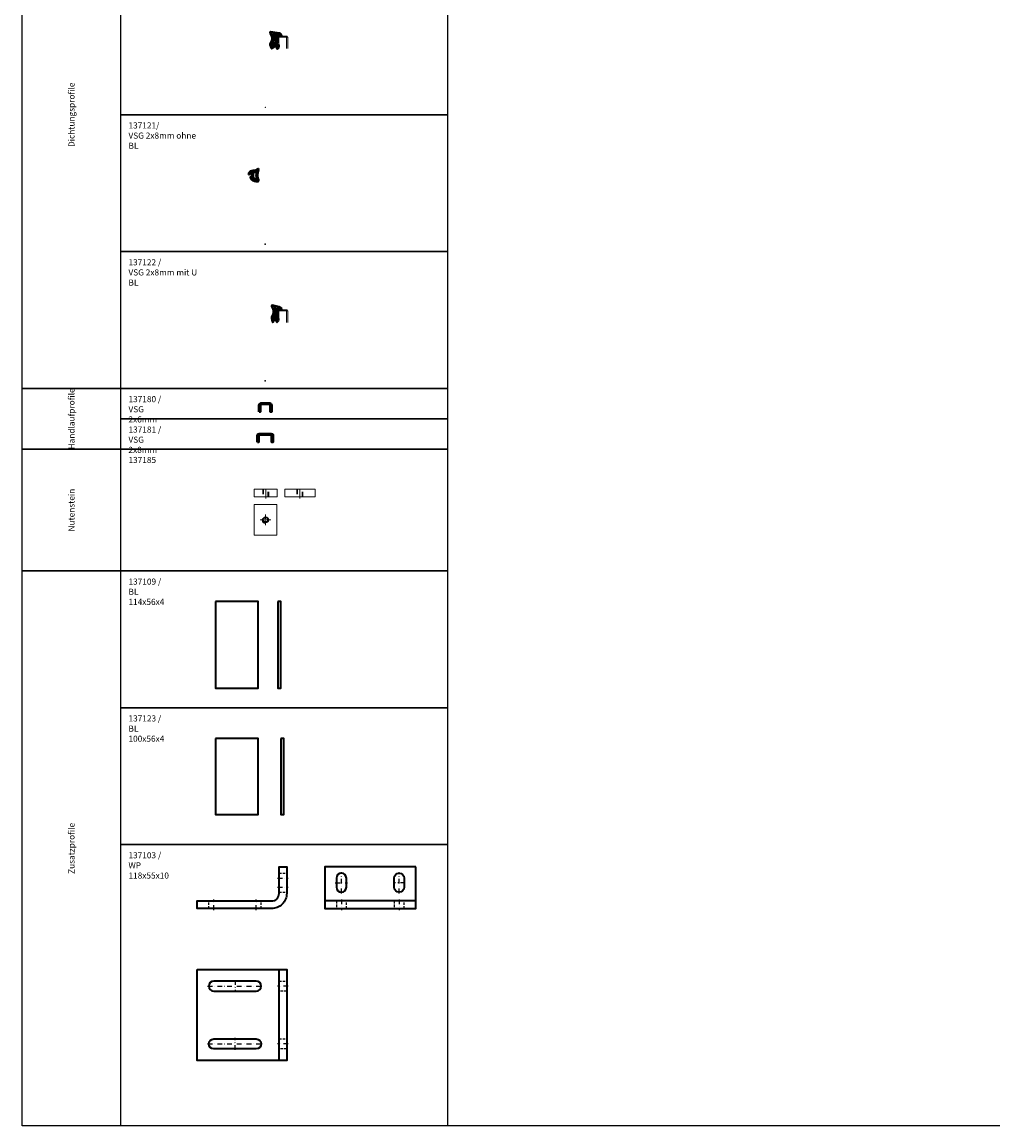
# Model space of a CAD drawing. Units: millimetres. Extents: x 5381 to 12516, y -250 to 2657.
# Drawn here: x 5381 to 6658, y -250 to 1202 of the extents above; entities that cross this region are included whole.
import ezdxf

# ---------------------------------------------------------------- set-up
doc = ezdxf.new("R2010")
doc.units = ezdxf.units.MM
for name, pattern in [('CENTERX2', [20.32, 12.7, -2.54, 2.54, -2.54]), ('STRICHPUNKT', [25.4, 12.7, -6.35, 0, -6.35]), ('VERDECKT', [9.525, 6.35, -3.175]), ('VERDECKT2', [4.7625, 3.175, -1.5875])]:
    doc.linetypes.add(name, pattern=pattern)
for name, color, linetype, lineweight in [('Achsen', 3, 'STRICHPUNKT', 25), ('Alu1', 52, 'Continuous', 35), ('Bemassung', 6, 'Continuous', 25), ('Cns', 130, 'Continuous', 50), ('Cns6', 135, 'Continuous', 18), ('Kst', 20, 'Continuous', 50), ('Kst6', 25, 'Continuous', 18), ('Stahl1', 132, 'Continuous', 35), ('Stahl3', 134, 'VERDECKT2', 25), ('Stahl4', 134, 'STRICHPUNKT', 25)]:
    doc.layers.add(name, color=color, linetype=linetype, lineweight=lineweight)
doc.layers.add('Cns2', color=134, linetype='VERDECKT')
doc.layers.add('Hilfspunkte', color=253, linetype='Continuous')
doc.layers.add('Defline', color=253, linetype='Continuous', plot=False)
doc.layers.add('HILFSLINIEN', color=253, linetype='Continuous', lineweight=0, plot=False)
doc.styles.add('PFI', font='isocp.shx', dxfattribs={"width": 0.9})

# ---------------------------------------------------------------- blocks, each defined once
blk = doc.blocks.new('*U70')
blk.add_point((0, 0))
at = {"layer": 'Alu1'}
blk.add_lwpolyline([(-28, 100), (-28, 0), (28, 0), (28, 100)], close=True, dxfattribs=at)
blk = doc.blocks.new('*U26')
blk.add_point((0, 0))
at = {"layer": 'Alu1'}
blk.add_lwpolyline([(-4, 100), (-4, 0), (0, 0), (0, 100)], close=True, dxfattribs=at)
blk = doc.blocks.new('137120')
at = {"layer": 'Kst6'}
h = blk.add_hatch(dxfattribs=at)
h.set_pattern_fill('ANSI37', color=256)
h.set_pattern_definition([(45, (-1368.271, 181.4495), (-2.245064, 2.245064), []), (135, (-1368.271, 181.4495), (-2.245064, -2.245064), [])])
h.paths.add_polyline_path([(19.6, 96.3, 0.166469), (18.2, 97), (7.3, 98.5, 0.782188), (6.7, 97.5), (8.1, 94.5, -0.273142), (7, 83.8, 0.237897), (6.5, 82.1), (8.1, 77.8, 0.441875), (8.8, 77.7), (12, 79.8, -0.536892), (14.6, 79.3), (15.1, 77.6, 0.416881), (16.2, 77.1, 0.07237), (16.3, 77.1, 0.287199), (17.9, 81.5, 0.35784), (17.6, 81.7), (15.1, 81.7, -0.505522), (14.6, 82.4), (16.2, 87.1, 0.080349), (16.2, 87.2), (16.2, 93.8, -0.573917), (18, 94.9), (20.2, 93.6, 0.744947), (21.3, 94.7, 0.09822), (21.2, 94.8)])
h.paths.add_polyline_path([(14.3, 91.6, -0.093244), (14.3, 86, -0.081243), (13.9, 84.7, -0.060955), (11.4, 81.2, -1.142906), (9.4, 83.4, 0.264062), (10.5, 93.3, -0.58196), (11.4, 94.3), (11.9, 94.2, -0.319022)], flags=16)
at = {"layer": 'HILFSLINIEN'}
blk.add_lwpolyline([(28, 77), (28, 91.5, 0.414214), (27.5, 92), (18.2, 92, 0.414214), (17.7, 91.5), (17.7, 82), (16.2, 82), (16.2, 91.5, -0.414214), (18.2, 93.5), (27.5, 93.5, -0.414214), (29.5, 91.5), (29.5, 77)], format="xyb", dxfattribs=at)
blk.add_point((0, 0), dxfattribs=at)
at = {"layer": 'Kst'}
for points in [[(21.3, 94.7, 0.09822), (21.2, 94.8), (19.6, 96.3, 0.168817), (18.2, 97), (7.3, 98.5, 0.782188), (6.7, 97.5), (8.1, 94.5, -0.273142), (7, 83.8, 0.237897), (6.5, 82.1), (8.1, 77.8, 0.441875), (8.8, 77.7), (12, 79.8, -0.536892), (14.6, 79.3), (15.1, 77.6, 0.430997), (16.2, 77.1, 0.07237), (16.3, 77.1, 0.287199), (17.9, 81.5, 0.35784), (17.6, 81.7), (15.1, 81.7, -0.505522), (14.6, 82.4), (16.2, 87.1, 0.080349), (16.2, 87.2), (16.2, 93.8, -0.573917), (18, 94.9), (20.2, 93.6, 0.744947)], [(10.5, 93.3, -0.58196), (11.4, 94.3), (11.9, 94.2, -0.319022), (14.3, 91.6, -0.093244), (14.3, 86, -0.081243), (13.9, 84.7, -0.060955), (11.4, 81.2, -1.142906), (9.4, 83.4, 0.264062)]]:
    blk.add_lwpolyline(points, format="xyb", close=True, dxfattribs=at)
blk = doc.blocks.new('137121')
at = {"layer": 'Kst6'}
h = blk.add_hatch(dxfattribs=at)
h.set_pattern_fill('ANSI37', color=256)
h.set_pattern_definition([(45, (-375.1242, -358.88), (-2.245064, 2.245064), []), (135, (-375.1242, -358.88), (-2.245064, -2.245064), [])])
h.paths.add_polyline_path([(-16, 96.3, 0.264328), (-21.8, 92.6, 0.862875), (-21, 92, -0.133812), (-17.8, 93.8, -1.135017), (-17.7, 92.6), (-17.7, 89.2), (-19.1, 88, 0.382786), (-19.2, 86.9), (-18.3, 85.3, 0.106321), (-18.2, 85.2, 0.165258), (-9.7, 82.6, 0.629169), (-9.5, 85.4, -0.167557), (-8.6, 97.8, 0.671105), (-9.5, 98.5, -0.150345)])
h.paths.add_polyline_path([(-12.3, 94.9, -0.559648), (-11, 93.8, 0.108448), (-10.9, 86.9, -0.510872), (-11.9, 85.7, -0.04779), (-13.8, 86, -1.000151), (-14.8, 86.3, -0.032985), (-16, 86.9, -0.274768), (-16.5, 87.8), (-16.5, 93.3, -0.387103), (-15.6, 94.3, 0.046646)], flags=16)
at = {"layer": 'Hilfspunkte'}
blk.add_point((0, 0), dxfattribs=at)
at = {"layer": 'Kst'}
for points in [[(-9.7, 82.6, 0.594392), (-9.3, 85.3, -0.136543), (-9.5, 85.5, -0.16385), (-8.7, 97.7, 0.764262), (-9.5, 98.5, -0.148488), (-15.9, 96.3, 0.267572), (-21.8, 92.6, 0.862875), (-21, 92, -0.133812), (-17.8, 93.8, -1.135017), (-17.7, 92.6), (-17.7, 89.2), (-19, 88, 0.414988), (-19.2, 86.9), (-18.3, 85.3, 0.106321), (-18.2, 85.2, 0.165258)], [(-16.5, 87.8, 0.274768), (-16, 86.9, 0.032985), (-14.8, 86.3, 1.000151), (-13.8, 86, 0.04779), (-11.9, 85.7, 0.510872), (-10.9, 86.9, -0.108448), (-11, 93.8, 0.559648), (-12.3, 94.9, -0.046646), (-15.6, 94.3, 0.387103), (-16.5, 93.3)]]:
    blk.add_lwpolyline(points, format="xyb", close=True, dxfattribs=at)
blk = doc.blocks.new('137122')
at = {"layer": 'Kst6'}
h = blk.add_hatch(dxfattribs=at)
h.set_pattern_fill('ANSI37', color=256)
h.set_pattern_definition([(45, (-505.1242, -358.718), (-2.245064, 2.245064), []), (135, (-505.1242, -358.718), (-2.245064, -2.245064), [])])
edge = h.paths.add_edge_path()
edge.add_arc((17.6, 94.6), 2.5, 52.3502, 80.6016)
edge.add_line((18, 97.1), (9.2, 99))
edge.add_arc((9.1, 98.5), 0.5, 80.6101, 223.7213)
edge.add_line((8.7, 98.2), (10.3, 95))
edge.add_arc((-2.6, 91.2), 13.5, -32.2484, 16.4724, ccw=False)
edge.add_arc((11, 82.9), 2.47, 155.3936, 188.6521)
edge.add_line((8.6, 82.6), (9.5, 78.1))
edge.add_arc((9.9, 78.4), 0.5, 207.122, 346.74)
edge.add_line((10.4, 78.2), (10.7, 79))
edge.add_arc((13.1, 78.4), 2.5, 90, 166.74, ccw=False)
edge.add_line((13.1, 80.9), (14.8, 78.6))
edge.add_line((14.8, 78.6), (15.2, 78.1))
edge.add_arc((15.5, 78.3), 0.404, 204.4918, 300.8821)
edge.add_arc((13.2, 81.2), 4.18, 307.476, 342.1951)
edge.add_line((17.2, 79.9), (17.6, 81.6))
edge.add_arc((17.4, 81.6), 0.2, 340.5115, 450)
edge.add_line((17.4, 81.8), (16.4, 81.8))
edge.add_arc((16.4, 83), 1.2, 162.7296, 270, ccw=False)
edge.add_line((15.2, 83.4), (16.2, 86.6))
edge.add_line((16.2, 86.6), (16.2, 92.6))
edge.add_arc((18.2, 92.6), 2, 162.6305, 180, ccw=False)
edge.add_arc((16, 93.3), 0.3, 342.6305, 390.2981)
edge.add_arc((17.3, 94), 1.2, 60, 210.2981, ccw=False)
edge.add_line((17.9, 95.1), (20.4, 93.6))
edge.add_arc((20.8, 94.3), 0.8, 240, 420)
edge.add_line((21.2, 95), (19.1, 96.6))
edge = h.paths.add_edge_path(flags=16)
edge.add_arc((11.1, 83.3), 0.985, 140.4235, 318.8692, ccw=False)
edge.add_arc((1.8, 90.7), 10.9, 321.6356, 382.3647)
edge.add_arc((12.3, 95.2), 0.591, 26.482, 208.7587, ccw=False)
edge.add_arc((3.7, 89.8), 10.8, -41.2634, 31.5811, ccw=False)
at = {"layer": 'HILFSLINIEN'}
blk.add_lwpolyline([(28, 77), (28, 91.5, 0.414214), (27.5, 92), (18.2, 92, 0.414214), (17.7, 91.5), (17.7, 82), (16.2, 82), (16.2, 91.5, -0.414214), (18.2, 93.5), (27.5, 93.5, -0.414214), (29.5, 91.5), (29.5, 77)], format="xyb", dxfattribs=at)
at = {"layer": 'Hilfspunkte'}
blk.add_point((0, 0), dxfattribs=at)
at = {"layer": 'Kst'}
for points in [[(15.2, 83.4), (16.2, 86.6), (16.2, 92.6, -0.075934), (16.3, 93.2, 0.211041), (16.3, 93.4, -0.769396), (17.9, 95.1), (20.4, 93.6, 1), (21.2, 95), (19.1, 96.6, 0.123898), (18, 97.1), (9.2, 99, 0.720634), (8.7, 98.2), (10.3, 95.1, -0.071972), (10.3, 94.9, -0.215174), (8.8, 84, 0.146145), (8.6, 82.6), (9.5, 78.1, 0.697726), (10.4, 78.2), (10.7, 79, -0.347943), (13.1, 80.9), (14.8, 78.6), (15.2, 78.1, 0.44727), (15.7, 77.9, 0.15266), (17.2, 79.9), (17.6, 81.6, 0.517734), (17.4, 81.8), (16.4, 81.8, -0.505522)], [(11.8, 94.9, -1.020068), (12.9, 95.4, -0.329224), (11.8, 82.7, -0.986527), (10.3, 84, 0.271505)]]:
    blk.add_lwpolyline(points, format="xyb", close=True, dxfattribs=at)
blk = doc.blocks.new('137180')
at = {"layer": 'Cns'}
blk.add_lwpolyline([(-8, -9.75), (-8, -0.75, -0.41421356), (-5.75, 1.5), (5.75, 1.5, -0.41421356), (8, -0.75), (8, -9.75), (6.75, -9.75), (6.75, -0.75, 0.41421356), (5.75, 0.25), (-5.75, 0.25, 0.41421356), (-6.75, -0.75), (-6.75, -9.75), (-8, -9.75)], format="xyb", close=True, dxfattribs=at)
at = {"layer": 'Cns6', "linetype": 'Continuous'}
blk.add_lwpolyline([(-7.375, -9.75), (-7.375, -0.75, -0.41421356), (-5.75, 0.875), (5.75, 0.875, -0.41421356), (7.375, -0.75), (7.375, -9.75)], format="xyb", dxfattribs=at)
at = {"layer": 'Defline'}
blk.add_lwpolyline([(-6.75, -9.75), (-6.75, 0.25), (6.75, 0.25), (6.75, -9.75)], dxfattribs=at)
at = {"layer": 'Hilfspunkte'}
blk.add_point((0, 0), dxfattribs=at)
blk = doc.blocks.new('137181')
at = {"layer": 'Cns'}
blk.add_lwpolyline([(-10, -9.5), (-10, -0.55, -0.41421356), (-7.95, 1.5), (7.95, 1.5, -0.41421356), (10, -0.55), (10, -9.5), (8.75, -9.5), (8.75, -0.55, 0.41421356), (7.95, 0.25), (-7.95, 0.25, 0.41421356), (-8.75, -0.55), (-8.75, -9.5), (-10, -9.5)], format="xyb", close=True, dxfattribs=at)
at = {"layer": 'Cns6', "linetype": 'Continuous'}
blk.add_lwpolyline([(-9.375, -9.5), (-9.375, -0.55, -0.41421356), (-7.95, 0.875), (7.95, 0.875, -0.41421356), (9.375, -0.55), (9.375, -9.5)], format="xyb", dxfattribs=at)
at = {"layer": 'Hilfspunkte'}
blk.add_point((0, 0), dxfattribs=at)
blk = doc.blocks.new('*U79')
at = {"layer": 'Achsen', "linetype": 'CENTERX2', "lineweight": 0}
blk.add_line((0, -2), (0, 12), dxfattribs=at)
blk.add_line((0, -2), (0, 12), dxfattribs=at)
at = {"layer": 'Cns', "lineweight": 15}
blk.add_lwpolyline([(-15, 0), (15, 0), (15, 10), (-15, 10)], close=True, dxfattribs=at)
at = {"layer": 'Cns2'}
for p, q in [((-4, 10), (-4, 0)), ((-4, 10), (-4, 0)), ((-3.4, 10), (-3.4, 0)), ((-3.4, 10), (-3.4, 0)), ((3.4, 0), (3.4, 10)), ((3.4, 0), (3.4, 10)), ((4, 0), (4, 10)), ((4, 0), (4, 10))]:
    blk.add_line(p, q, dxfattribs=at)
blk = doc.blocks.new('*U46')
blk.add_point((0, 0))
at = {"layer": 'Alu1'}
blk.add_lwpolyline([(-28, 114), (-28, 0), (28, 0), (28, 114)], close=True, dxfattribs=at)
blk = doc.blocks.new('*U47')
blk.add_point((0, 0))
at = {"layer": 'Alu1'}
blk.add_lwpolyline([(-4, 114), (-4, 0), (0, 0), (0, 114)], close=True, dxfattribs=at)
blk = doc.blocks.new('137103 Ansicht')
at = {"layer": 'Stahl1'}
for points in [[(0, 55), (120, 55), (120, 0), (0, 0)], [(0, 10), (120, 10), (120, 0), (0, 0)]]:
    blk.add_lwpolyline(points, close=True, dxfattribs=at)
for points in [[(28.5, 28), (28.5, 40, 1), (15.5, 40), (15.5, 28, 1), (28.5, 28, 1)], [(91.5, 28), (91.5, 40, -1), (104.5, 40), (104.5, 28, -1), (91.5, 28, -1)]]:
    blk.add_lwpolyline(points, format="xyb", dxfattribs=at)
at = {"layer": 'Stahl3'}
for points in [[(15.5, 10), (28.5, 10), (28.5, 0), (15.5, 0)], [(91.5, 10), (104.5, 10), (104.5, 0), (91.5, 0)]]:
    blk.add_lwpolyline(points, close=True, dxfattribs=at)
at = {"layer": 'Stahl4', "ltscale": 0.5}
for points in [[(22, 20), (22, 48)], [(98, 20), (98, 48)], [(14, 34), (30, 34)], [(106, 34), (90, 34)], [(22, 12), (22, -2)], [(98, 12), (98, -2)]]:
    blk.add_lwpolyline(points, dxfattribs=at)
blk = doc.blocks.new('*U76')
at = {"xscale": -1}
blk.add_blockref('137103 Ansicht', (0, 0), dxfattribs=at)
blk = doc.blocks.new('137103 Grundriss')
at = {"layer": 'Stahl1'}
for points in [[(-118, 120), (0, 120), (0, 0), (-118, 0)], [(-10, 120), (0, 120), (0, 0), (-10, 0)], [(0, 120), (0, 0), (-10, 0), (-10, 120)]]:
    blk.add_lwpolyline(points, close=True, dxfattribs=at)
for points in [[(-96, 91.5), (-40, 91.5, 1), (-40, 104.5), (-96, 104.5, 1), (-96, 91.5, 1)], [(-96, 28.5), (-40, 28.5, -1), (-40, 15.5), (-96, 15.5, -1), (-96, 28.5, -1)]]:
    blk.add_lwpolyline(points, format="xyb", dxfattribs=at)
at = {"layer": 'Stahl3'}
for points in [[(0, 104.5), (0, 91.5), (-10, 91.5), (-10, 104.5)], [(0, 28.5), (0, 15.5), (-10, 15.5), (-10, 28.5)]]:
    blk.add_lwpolyline(points, close=True, dxfattribs=at)
at = {"layer": 'Stahl4', "ltscale": 0.5}
for points in [[(-68, 106), (-68, 90)], [(-104, 98), (-32, 98)], [(2, 98), (-12, 98)], [(-68, 14), (-68, 30)], [(-104, 22), (-32, 22)], [(2, 22), (-12, 22)]]:
    blk.add_lwpolyline(points, dxfattribs=at)
blk = doc.blocks.new('*U77')
blk.add_blockref('137103 Grundriss', (0, 0))
blk = doc.blocks.new('137103 Seitenansicht')
at = {"layer": 'Stahl1'}
blk.add_lwpolyline([(-20, 0), (-118, 0), (-118, 10), (-20, 10, 0.414214), (-10, 20), (-10, 55), (0, 55), (0, 20, -0.414214)], format="xyb", close=True, dxfattribs=at)
at = {"layer": 'Stahl3'}
for p, q in [((-10, 46.5), (0, 46.5)), ((-10, 21.5), (0, 21.5)), ((-102.5, 0), (-102.5, 10)), ((-33.5, 0), (-33.5, 10))]:
    blk.add_line(p, q, dxfattribs=at)
at = {"layer": 'Stahl4', "ltscale": 0.5}
for p, q in [((-12, 40), (2, 40)), ((-12, 28), (2, 28)), ((-96, -2), (-96, 12)), ((-40, -2), (-40, 12))]:
    blk.add_line(p, q, dxfattribs=at)
blk = doc.blocks.new('*U75')
blk.add_blockref('137103 Seitenansicht', (0, 0))
blk = doc.blocks.new('*U81')
at = {"layer": 'Achsen', "linetype": 'CENTERX2', "lineweight": 0, "ltscale": 0.5}
for p, q in [((-7, 0), (7, 0)), ((0, -7), (0, 7))]:
    blk.add_line(p, q, dxfattribs=at)
at = {"layer": 'Cns', "lineweight": 15}
blk.add_lwpolyline([(-20, -15), (20, -15), (20, 15), (-20, 15)], close=True, dxfattribs=at)
at = {"layer": 'Stahl1'}
blk.add_circle((0, 0), 3.4, dxfattribs=at)
blk.add_arc((0, 0), 4, 90, 180, dxfattribs=at)
blk = doc.blocks.new('*U80')
at = {"layer": 'Achsen', "linetype": 'CENTERX2', "lineweight": 0}
blk.add_line((0, -2), (0, 12), dxfattribs=at)
at = {"layer": 'Cns', "lineweight": 15}
blk.add_lwpolyline([(-20, 0), (20, 0), (20, 10), (-20, 10)], close=True, dxfattribs=at)
at = {"layer": 'Cns2'}
for p, q in [((-4, 10), (-4, 0)), ((-3.4, 10), (-3.4, 0)), ((3.4, 0), (3.4, 10)), ((4, 0), (4, 10))]:
    blk.add_line(p, q, dxfattribs=at)

msp = doc.modelspace()

# ---------------------------------------------------------------- linework, layer by layer
for points in [[(5381, 2500), (12516, 2500), (12516, -250), (5381, -250)], [(5381, 1440), (5941, 1440), (5941, 720), (5381, 720)], [(5511, 1260), (5941, 1260), (5941, 1080), (5511, 1080)], [(5511, 1080), (5941, 1080), (5941, 900), (5511, 900)], [(5511, 900), (5941, 900), (5941, 720), (5511, 720)], [(5381, 720), (5941, 720), (5941, 640), (5381, 640)], [(5511, 720), (5941, 720), (5941, 680), (5511, 680)], [(5511, 680), (5941, 680), (5941, 640), (5511, 640)], [(5381, 640), (5941, 640), (5941, 480), (5381, 480)], [(5511, 640), (5941, 640), (5941, 480), (5511, 480)], [(5381, 480), (5941, 480), (5941, -250), (5381, -250)], [(5511, 480), (5941, 480), (5941, 300), (5511, 300)], [(5511, 300), (5941, 300), (5941, 120), (5511, 120)], [(5511, 120), (5941, 120), (5941, -250), (5511, -250)], [(5511, 120), (5941, 120), (5941, 120), (5511, 120)]]:
    msp.add_lwpolyline(points, close=True)

# ---------------------------------------------------------------- block references
for name, p in [('137120', (5701, 1090)), ('137121', (5701, 910)), ('137122', (5701, 730)), ('137180', (5701, 699)), ('137181', (5701, 659)), ('*U79', (5701.6, 577.5)), ('*U80', (5746.6, 577.5)), ('*U46', (5663.5, 325.6)), ('*U47', (5721.5, 325.6)), ('*U70', (5663.5, 159.6)), ('*U26', (5725.5, 159.6)), ('*U75', (5729.2, 35.9)), ('*U76', (5899.2, 35.9)), ('*U77', (5729.2, -164.1))]:
    msp.add_blockref(name, p)
at = {"rotation": 90}
msp.add_blockref('*U81', (5701.4, 547.2), dxfattribs=at)

# ---------------------------------------------------------------- texts
at = {"layer": 'Bemassung', "color": 2, "char_height": 8, "attachment_point": 5, "rotation": 90, "style": 'PFI'}
for s, insert in [('\\A1;Dichtungsprofile', (5446, 1080)), ('\\A1;Handlaufprofile', (5446, 680)), ('\\A1;Nutenstein', (5446, 560)), ('\\A1;Zusatzprofile', (5446, 115))]:
    msp.add_mtext(s, dxfattribs=dict(at, insert=insert))
at = {"layer": 'Bemassung', "color": 2, "char_height": 8, "attachment_point": 1, "style": 'PFI'}
for s, insert in [('\\A1;137121/\\PVSG 2x8mm ohne BL', (5521, 1070)), ('\\A1;137122 /\\PVSG 2x8mm mit U BL', (5521, 890)), ('\\A1;137180 /\\PVSG 2x6mm ', (5521, 710)), ('\\A1;137181 /\\PVSG 2x8mm ', (5521, 670)), ('\\A1;137185', (5521, 630)), ('\\A1;137109 /\\PBL 114x56x4', (5521, 470)), ('\\A1;137123 /\\PBL 100x56x4', (5521, 290)), ('\\A1;137103 /\\PWP 118x55x10', (5521, 110))]:
    msp.add_mtext(s, dxfattribs=dict(at, insert=insert))

doc.saveas('drawing.dxf')
